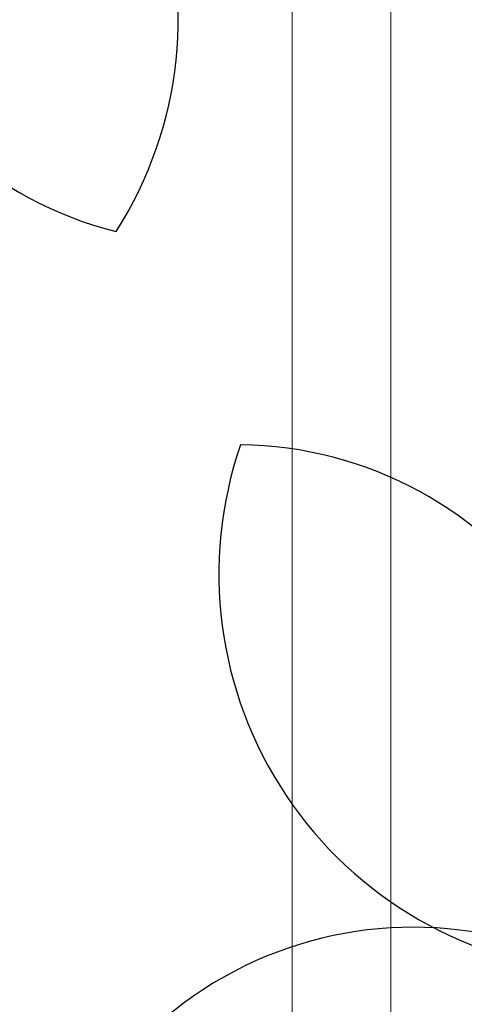
# Model space of a CAD drawing. Units: metres. Extents: x 447.9 to 478.5, y 1894.7 to 1986.3.
# Drawn here: x 456.3 to 456.4, y 1925.1 to 1925.3 of the extents above; entities that cross this region are included whole.
import ezdxf

# ---------------------------------------------------------------- set-up
doc = ezdxf.new("R2010")
doc.units = ezdxf.units.M
doc.header["$LTSCALE"] = 48
doc.header["$MEASUREMENT"] = 0
doc.layers.add('ARBOL', color=3, linetype='Continuous')
doc.layers.add('pisos', color=1, linetype='Continuous')
doc.layers.add('VIGAS', color=7, linetype='Continuous', lineweight=30, true_color=0x9f4504)

# ---------------------------------------------------------------- blocks, each defined once
blk = doc.blocks.new('52')
at = {"layer": 'ARBOL', "color": 60}
for centre, radius, start, end in [((4661.600137926534, 1753.509370107046), 0.08776161800502238, 144.6670786680748, 255.8435324842141), ((4661.501803250139, 1753.473082184218), 0.0910570283591046, 327.5868033786927, 72.92380777361329), ((4661.693201597996, 1753.346024733926), 0.0910570283591046, 161.0666953850032, 266.4036997799606), ((4661.606034729513, 1753.287814262671), 0.08776161800502238, 338.146970674407, 89.32342449053192), ((4661.646475671527, 1753.17755880437), 0.08776161800502238, 62.13840745469207, 173.3148612708326), ((4661.597709368347, 1753.270340104205), 0.0910570283591046, 245.0581321653196, 350.3951365602225)]:
    blk.add_arc(centre, radius, start, end, dxfattribs=at)

msp = doc.modelspace()

# ---------------------------------------------------------------- hatches: boundary and pattern name
h = msp.add_hatch()
h.set_pattern_fill('GRASS,_O', color=3, scale=0.4)
h.set_pattern_definition([(90, (0, 46.43345568655513), (-0.2828427124, 0.2828427124), [0.07500000000000001, -0.4906854252]), (45, (0, 46.43345568655513), (-0.282842712474619, 0.2828427124746191), [0.07500000000000001, -0.325]), (135, (0, 46.43345568655513), (-0.2828427124746191, -0.282842712474619), [0.07500000000000001, -0.325])])
h.paths.add_polyline_path([(462.6624999999991, 1925.365536420683), (462.2624999999991, 1925.365536420683), (460.2624999999991, 1925.365536420683), (451.3937076403615, 1925.365536420683), (451.3937076403615, 1922.979497873349), (451.3937076403615, 1920.593459326016), (462.6624999999991, 1920.593459326016)])
edge = h.paths.add_edge_path(flags=16)
edge.add_ellipse((454.7340934042437, 1921.459018474543), major_axis=(0.3387663326809083, 0.0135447561654558), ratio=0.4548333871775173, start_angle=0, end_angle=360)
edge = h.paths.add_edge_path(flags=16)
edge.add_ellipse((453.8121306055209, 1921.459018474543), major_axis=(0.3387663326809083, 0.0135447561654558), ratio=0.4548333871775173, start_angle=0, end_angle=360)
edge = h.paths.add_edge_path(flags=16)
edge.add_ellipse((455.6579475852708, 1921.459018474543), major_axis=(0.3387663326809083, 0.0135447561654558), ratio=0.4548333871775173, start_angle=0, end_angle=360)
edge = h.paths.add_edge_path(flags=16)
edge.add_ellipse((454.7340934042437, 1922.349863202889), major_axis=(0.3387663326809083, 0.0135447561654558), ratio=0.4548333871775173, start_angle=0, end_angle=360)
edge = h.paths.add_edge_path(flags=16)
edge.add_ellipse((453.8121306055209, 1922.349863202889), major_axis=(0.3387663326809083, 0.0135447561654558), ratio=0.4548333871775173, start_angle=0, end_angle=360)
edge = h.paths.add_edge_path(flags=16)
edge.add_ellipse((455.6579475852708, 1922.349863202889), major_axis=(0.3387663326809083, 0.0135447561654558), ratio=0.4548333871775173, start_angle=0, end_angle=360)
edge = h.paths.add_edge_path(flags=16)
edge.add_ellipse((456.6208865669782, 1921.459018474543), major_axis=(0.3387663326809083, 0.0135447561654558), ratio=0.4548333871775173, start_angle=0, end_angle=360)
edge = h.paths.add_edge_path(flags=16)
edge.add_ellipse((454.7340934042437, 1923.107593249882), major_axis=(0.3387663326809083, 0.0135447561654558), ratio=0.4548333871775173, start_angle=0, end_angle=360)
edge = h.paths.add_edge_path(flags=16)
edge.add_ellipse((456.6208865669782, 1922.349863202889), major_axis=(0.3387663326809083, 0.0135447561654558), ratio=0.4548333871775173, start_angle=0, end_angle=360)
edge = h.paths.add_edge_path(flags=16)
edge.add_ellipse((453.8121306055209, 1923.107593249882), major_axis=(0.3387663326809083, 0.0135447561654558), ratio=0.4548333871775173, start_angle=0, end_angle=360)
edge = h.paths.add_edge_path(flags=16)
edge.add_ellipse((455.6579475852708, 1923.107593249882), major_axis=(0.3387663326809083, 0.0135447561654558), ratio=0.4548333871775173, start_angle=0, end_angle=360)
edge = h.paths.add_edge_path(flags=16)
edge.add_ellipse((456.6208865669782, 1923.107593249882), major_axis=(0.3387663326809083, 0.0135447561654558), ratio=0.4548333871775173, start_angle=0, end_angle=360)
edge = h.paths.add_edge_path(flags=16)
edge.add_ellipse((457.6760217406625, 1921.12800012872), major_axis=(0.3387663326809087, 0.01354475616545582), ratio=0.4548333871775173, start_angle=81.67564261730519, end_angle=335.5132755148524, ccw=False)
edge.add_arc((458.1072658255624, 1921.530619328105), 0.4608420049667373, 197.6666762675343, 212.5868877032301, ccw=False)
edge.add_arc((459.1064277441923, 1921.848852381265), 1.509458624977928, 183.0096695803745, 197.6666762674913, ccw=False)
edge.add_ellipse((457.6760217406625, 1921.922307825973), major_axis=(0.3387663326809087, 0.01354475616545582), ratio=0.4548333871775173, start_angle=101.81087996639422, end_angle=255.8275941129065, ccw=False)
edge.add_arc((458.5216471423648, 1921.967106950282), 0.9267642238575067, 156.1694611932558, 173.6035346443568, ccw=False)
edge.add_arc((463.8600290613414, 1923.009825020998), 6.222125793376482, 183.6835374797443, 186.1656299712178, ccw=False)
edge.add_ellipse((457.6760217406625, 1922.764755329627), major_axis=(0.3387663326809087, 0.01354475616545582), ratio=0.4548333871775173, start_angle=95.60874382533808, end_angle=264.6819364376758, ccw=False)
edge.add_arc((465.3767606340413, 1923.128145442585), 7.742864840116717, 179.5571820586396, 181.5642886537852, ccw=False)
edge.add_ellipse((457.6760217406625, 1923.342433630585), major_axis=(0.3387663326809087, 0.01354475616545582), ratio=0.4548333871775173, start_angle=94.62115530007628, end_angle=261.8554817652228, ccw=False)
edge.add_arc((465.3767606340414, 1923.128145442585), 7.742864840116845, 176.6105311411846, 177.2848919849115, ccw=False)
edge.add_arc((461.5796456864064, 1924.320489758534), 4.000227884384918, 188.3146065989442, 190.5812965736951, ccw=False)
edge.add_ellipse((457.6760217406625, 1923.896042028342), major_axis=(0.3387663326809087, 0.01354475616545582), ratio=0.4548333871775173, start_angle=239.5923566475648, end_angle=259.6920285837902, ccw=False)
edge.add_line((457.509868753097, 1923.75629873167), (457.4601894304429, 1923.742337048143))
edge.add_arc((457.6464899048532, 1923.726575680226), 0.1869660062261512, 166.9348786817399, 175.1641855639993, ccw=False)
edge.add_ellipse((457.6760217406625, 1923.896042028342), major_axis=(0.3387663326809087, 0.01354475616545582), ratio=0.4548333871775173, start_angle=103.8241220748248, end_angle=230.2989317987701, ccw=False)
edge.add_arc((461.5796456864086, 1924.320489758534), 4.000227884387089, 179.2784267685797, 183.9859765171415, ccw=False)
edge.add_ellipse((457.6760217406625, 1924.521860224865), major_axis=(0.3387663326809087, 0.01354475616545582), ratio=0.4548333871775173, start_angle=99.33280355416599, end_angle=252.4482955905931, ccw=False)
edge.add_arc((458.2320312760427, 1924.469460487007), 0.6493260954781199, 117.4705422249516, 161.8521340963413, ccw=False)
edge.add_arc((458.4380113276859, 1923.704742554557), 1.432957853829017, 88.2029900219361, 110.6570385480656, ccw=False)
edge.add_arc((458.5278824292976, 1923.704742554557), 1.432957853828559, 69.3429614519323, 91.79700997806913, ccw=False)
edge.add_arc((458.7338624809408, 1924.469460487007), 0.6493260954781076, 18.587411104536784, 62.52945777505278, ccw=False)
edge.add_ellipse((459.3134860648447, 1924.521860224865), major_axis=(0.3387663326809087, 0.01354475616545582), ratio=0.4548333871775173, start_angle=-78.66222809987158, end_angle=82.88741322509128, ccw=False)
edge.add_arc((455.3862480705748, 1924.320489758534), 4.000227884387142, -3.8828609993623218, 0.758544978978307, ccw=False)
edge.add_ellipse((459.3134860648447, 1923.896042028342), major_axis=(0.3387663326809083, 0.0135447561654558), ratio=0.4548333871775175, start_angle=-57.55249570221122, end_angle=78.10329561602458, ccw=False)
edge.add_arc((459.3194038521301, 1923.726575680225), 0.1869660062262893, 4.83581443606721, 14.466285958295487, ccw=False)
edge.add_line((459.5057043265405, 1923.742337048143), (459.4477443380702, 1923.758625897769))
edge.add_ellipse((459.3134860648447, 1923.896042028342), major_axis=(0.3387663326809083, 0.0135447561654558), ratio=0.4548333871775175, start_angle=274.23168860924466, end_angle=292.30210844359846, ccw=False)
edge.add_arc((455.386248070577, 1924.320489758537), 4.000227884385342, 349.41870342627294, 351.70502635527356, ccw=False)
edge.add_arc((451.5891331229419, 1923.128145442584), 7.74286484011694, 2.7303512160692094, 3.3894688588205213, ccw=False)
edge.add_ellipse((459.3134860648447, 1923.342433630585), major_axis=(0.3387663326809083, 0.0135447561654558), ratio=0.4548333871775175, start_angle=-87.95027357587941, end_angle=87.31391599488848, ccw=False)
edge.add_arc((451.5891331229419, 1923.128145442585), 7.74286484011691, -1.5449369413573777, 0.4498319990000823, ccw=False)
edge.add_ellipse((459.3134860648447, 1922.764755329627), major_axis=(0.3387663326809083, 0.0135447561654558), ratio=0.4548333871775175, start_angle=-90.75812990097171, end_angle=86.30276626668581, ccw=False)
edge.add_arc((453.1058646956421, 1923.009825020999), 6.22212579337641, 353.8343700287737, 356.3203972592135, ccw=False)
edge.add_arc((458.4442466146187, 1921.967106950283), 0.9267642238573005, 6.7768524592535755, 23.830538806735603, ccw=False)
edge.add_ellipse((459.3134860648447, 1921.922307825973), major_axis=(0.3387663326809083, 0.0135447561654558), ratio=0.4548333871775175, start_angle=-81.96330604388987, end_angle=80.2925218821818, ccw=False)
edge.add_arc((457.8594660127913, 1921.848852381265), 1.50945862497794, 342.3333237324903, 357.06762155617037, ccw=False)
edge.add_arc((458.858627931421, 1921.530619328105), 0.4608420049666692, 326.5681869031808, 342.3333237324635, ccw=False)
edge.add_ellipse((459.3134860648447, 1921.12800012872), major_axis=(0.3387663326809083, 0.0135447561654558), ratio=0.4548333871775175, start_angle=-166.44131071099616, end_angle=100.9272163309297, ccw=False)
edge.add_arc((458.8149951637322, 1921.567739188956), 0.5179360475765303, 273.7908911282776, 289.23260279119256, ccw=False)
edge.add_arc((458.6674501314963, 1922.591844701009), 1.551594498460205, 270.0093850381539, 276.7283639326073, ccw=False)
edge.add_arc((458.6850856330487, 1921.140831798821), 0.1020723501853417, 241.0329893388481, 260.19563252945056, ccw=False)
edge.add_arc((458.6281140536481, 1920.537602909611), 0.5139811914759819, 89.15974980459853, 92.62997419755644)
edge.add_arc((458.5109150511485, 1921.959814221909), 0.9135805051678809, 268.2456842546818, 275.88142675537006, ccw=False)
edge.add_arc((458.4549787058349, 1921.959814221909), 0.9135805051674308, 264.11857324462346, 271.7543157453191, ccw=False)
edge.add_arc((458.3377797033353, 1920.537602909611), 0.5139811914759811, 87.37002580244356, 90.84025019539513)
edge.add_arc((458.2808081239347, 1921.140831798821), 0.1020723501853448, 279.804367470518, 298.96701066115196, ccw=False)
edge.add_arc((458.2984436254872, 1922.591844701009), 1.551594498460202, 263.2716360673927, 269.9906149618419, ccw=False)
edge.add_arc((458.1508985932516, 1921.567739188956), 0.5179360475765586, 251.53696458756679, 266.2091088716847, ccw=False)
edge = h.paths.add_edge_path(flags=16)
edge.add_ellipse((454.7340934042437, 1923.896042028342), major_axis=(0.3387663326809083, 0.0135447561654558), ratio=0.4548333871775174, start_angle=0, end_angle=360)
edge = h.paths.add_edge_path(flags=16)
edge.add_ellipse((453.8121306055209, 1923.896042028342), major_axis=(0.3387663326809083, 0.0135447561654558), ratio=0.4548333871775174, start_angle=0, end_angle=360)
edge = h.paths.add_edge_path(flags=16)
edge.add_ellipse((455.6579475852708, 1923.896042028342), major_axis=(0.3387663326809083, 0.0135447561654558), ratio=0.4548333871775174, start_angle=0, end_angle=360)
edge = h.paths.add_edge_path(flags=0)
edge.add_ellipse((457.8797519466751, 1921.24811618069), major_axis=(-0.1214668025329547, 0.06684159815868465), ratio=0.4059207576367318, start_angle=0, end_angle=360, ccw=False)
edge = h.paths.add_edge_path(flags=0)
edge.add_arc((524.2327091739438, 1924.521536523932), 66.4012320702618, 182.0695843615925, 182.6939242677382, ccw=False)
edge.add_arc((448.6406125139191, 1922.428534913969), 9.239212050588296, 358.1084874446983, 366.7268649266311)
edge.add_arc((448.0275292025655, 1922.334226193019), 9.859145981400966, 6.853816453257583, 10.43198489054535)
edge.add_arc((458.1164325438771, 1923.948290617839), 0.4283825832908329, 112.2684979986823, 156.4568060747413, ccw=False)
edge.add_arc((458.4822371736994, 1923.270656137752), 1.196892623736249, 89.96602611556273, 116.18420898139351, ccw=False)
edge.add_arc((458.4836565832839, 1923.270656137752), 1.196892623736263, 63.81579101860399, 90.03397388443182, ccw=False)
edge.add_arc((458.8494612131063, 1923.948290617839), 0.4283825832908289, 23.54319392525872, 67.73150200132483, ccw=False)
edge.add_arc((468.9383645544177, 1922.33422619302), 9.859145981400628, 169.5680151094583, 173.1461835467449)
edge.add_arc((468.3252812430644, 1922.428534913969), 9.239212050588378, 173.2731350733676, 181.8915125552961)
edge.add_arc((392.7331845830367, 1924.521536523936), 66.40123207026478, 357.3060757322574, 357.93041563840444, ccw=False)
edge.add_arc((458.1899440203795, 1922.081494968544), 1.105602458759548, 320.3416665951547, 321.98852451032553, ccw=False)
edge.add_arc((458.7016925872613, 1921.560467327566), 0.3863560949558013, 273.29778190361975, 331.4622550529188, ccw=False)
edge.add_arc((457.4084855192065, 1936.43484348961), 15.31668320520948, 274.02258788609083, 274.9267638496981, ccw=False)
edge.add_arc((459.5574082377804, 1936.43484348961), 15.31668320520949, 265.07323615029145, 265.9774121138964, ccw=False)
edge.add_arc((458.2642011697221, 1921.560467327566), 0.3863560949557444, 208.5377449469682, 266.70221809647273, ccw=False)
edge.add_arc((458.7759497366079, 1922.08149496854), 1.105602458760017, 218.0114754893563, 219.6583334045191, ccw=False)
edge = h.paths.add_edge_path(flags=16)
edge.add_ellipse((456.6208865669782, 1923.896042028342), major_axis=(0.3387663326809083, 0.0135447561654558), ratio=0.4548333871775174, start_angle=0, end_angle=360)
edge = h.paths.add_edge_path(flags=16)
edge.add_ellipse((454.7340934042437, 1924.694730473122), major_axis=(0.3387663326809083, 0.0135447561654558), ratio=0.4548333871775173, start_angle=0, end_angle=360)
edge = h.paths.add_edge_path(flags=16)
edge.add_ellipse((453.8121306055209, 1924.694730473122), major_axis=(0.3387663326809083, 0.0135447561654558), ratio=0.4548333871775173, start_angle=0, end_angle=360)
edge = h.paths.add_edge_path(flags=16)
edge.add_ellipse((455.6579475852708, 1924.694730473122), major_axis=(0.3387663326809083, 0.0135447561654558), ratio=0.4548333871775173, start_angle=0, end_angle=360)
edge = h.paths.add_edge_path(flags=16)
edge.add_ellipse((456.6208865669782, 1924.694730473122), major_axis=(0.3387663326809083, 0.0135447561654558), ratio=0.4548333871775173, start_angle=0, end_angle=360)
edge = h.paths.add_edge_path(flags=0)
edge.add_spline(control_points=[(457.9331762048054, 1923.695660252236), (457.9286149930707, 1923.6978987884), (457.91099563415, 1923.707364204406), (457.8874142274583, 1923.725337893456), (457.8777051315529, 1923.749954536001), (457.877704806525, 1923.760168452166), (457.8777752259062, 1923.761639494816)], knot_values=[0.5277622640617753, 0.5277622640617753, 0.5277622640617753, 0.5277622640617753, 0.5415149886030437, 0.5817686637341168, 0.6060665441749372, 0.6101551947585718, 0.6101551947585718, 0.6101551947585718, 0.6101551947585718], degree=3, periodic=0)
edge.add_spline(control_points=[(457.8777752259062, 1923.761639494816), (457.8780523845671, 1923.767429267521), (457.8809031940488, 1923.779484465977), (457.8875733591948, 1923.798304877682), (457.9104497575807, 1923.813861978612), (457.949272414226, 1923.841058547293), (458.0361845606211, 1923.857439482899), (458.0705003605129, 1923.867382707077), (458.1796882529368, 1923.852522835398), (458.1658576774111, 1923.854997914357), (458.1514467659526, 1923.857576848522), (458.2305048573072, 1923.844800115393), (458.2524832247622, 1923.826429930444), (458.2914088242321, 1923.798373892345), (458.2993311863924, 1923.773833342725), (458.299572690884, 1923.763530513416), (458.2995287552838, 1923.761786622287)], knot_values=[0.6101551947585718, 0.6101551947585718, 0.6101551947585718, 0.6101551947585718, 0.6262474253611314, 0.6436722375040644, 0.6634685700176949, 0.6988790869095391, 0.7758465355839687, 0.8696393944446256, 0.9077310157190258, 0.9077310157190258, 0.9077310157190258, 0.9474209751479249, 0.9973650194286854, 1.038980996775159, 1.06201723141932, 1.066710329626772, 1.066710329626772, 1.066710329626772, 1.066710329626772], degree=3, periodic=0)
edge.add_line((457.9828026402436, 1923.84668406877), (457.991444699899, 1923.952476278259))
edge.add_spline(control_points=[(457.991444699899, 1923.952476278259), (458.0052438178985, 1923.95064357097), (458.0552951105085, 1923.946297145821), (458.1203752756595, 1923.946436424884), (458.1941378205555, 1923.959012199883), (458.238084428043, 1923.982525914276), (458.2740296057725, 1923.991230265923), (458.2816188650055, 1924.009241501667), (458.2874764923513, 1924.003257569107), (458.2908869504188, 1923.996390451683), (458.289972802137, 1923.987055251892), (458.2925950107013, 1923.979332042868), (458.2896783893738, 1923.966045359014), (458.3057213113498, 1923.971691336008), (458.3126006096257, 1923.971852551211)], knot_values=[0.1412976755397538, 0.1412976755397538, 0.1412976755397538, 0.1412976755397538, 0.1789801045320964, 0.2766959354785217, 0.3173629153489381, 0.3800771187216906, 0.4110544461815477, 0.4160421168598905, 0.4210283697515667, 0.4277211774754557, 0.438743286986216, 0.4448131032587982, 0.450800549991459, 0.4694463160207903, 0.4694463160207903, 0.4694463160207903, 0.4694463160207903], degree=3, periodic=0)
edge.add_line((458.3126006096257, 1923.971852551211), (458.6248476595727, 1923.979170008498))
edge.add_spline(control_points=[(458.6248476595727, 1923.979170008498), (458.6319027956764, 1923.982001642307), (458.6376341865296, 1923.989100955889), (458.6397165567193, 1923.996244075502)], knot_values=[0, 0, 0, 0, 0.527287580454697, 0.527287580454697, 0.527287580454697, 0.527287580459697], degree=3, periodic=0)
edge.add_spline(control_points=[(458.6397165567193, 1923.996244075502), (458.6441403201719, 1924.011418837239), (458.6123105294952, 1924.052043824859), (458.5653558241135, 1924.091392940965), (458.4852725938148, 1924.13793288661), (458.3720479283513, 1924.192073139937), (458.2459864737719, 1924.241102147257), (458.1292842330151, 1924.286618718497), (458.031744189641, 1924.287317681319), (457.9503465861085, 1924.246744536677), (457.8882908171763, 1924.194567359754), (457.8498768857951, 1924.138115093295), (457.8093129998938, 1924.105787521817), (457.7823919198655, 1924.089449252852), (457.7318161036397, 1924.074793693638)], knot_values=[0.527287580454697, 0.527287580454697, 0.527287580454697, 0.527287580459697, 1.647451295278327, 3.48755798881006, 5.099072907082155, 7.968656938695364, 12.23831327532788, 14.47518702348805, 16.61375652672607, 18.74420214397056, 20.63934285726617, 22.22338886570531, 23.4527314138935, 24.28652860280619, 24.28652860280619, 24.28652860280619, 24.28652860280619], degree=3, periodic=0)
edge.add_spline(control_points=[(458.6397165567193, 1923.996244075502), (458.6376341865296, 1923.989100955889), (458.6319027956764, 1923.982001642307), (458.6248476595727, 1923.979170008498)], knot_values=[0, 5.000000413701855e-12, 5.000000413701855e-12, 5.000000413701855e-12, 0.527287580459697, 0.527287580459697, 0.527287580459697, 0.527287580459697], degree=3, periodic=0)
edge.add_line((458.6248476595727, 1923.979170008498), (458.3126006096257, 1923.971852551211))
edge.add_spline(control_points=[(458.3126006096257, 1923.971852551211), (458.3057213113498, 1923.971691336008), (458.2896783893738, 1923.966045359014), (458.2925950107013, 1923.979332042868), (458.289972802137, 1923.987055251892), (458.2908869504188, 1923.996390451683), (458.2874764923513, 1924.003257569107), (458.2816188650055, 1924.009241501667), (458.2740296057725, 1923.991230265923), (458.238084428043, 1923.982525914276), (458.1941378205555, 1923.959012199883), (458.1203752756595, 1923.946436424884), (458.0552951105085, 1923.946297145821), (458.0052438178985, 1923.95064357097), (457.991444699899, 1923.952476278259)], knot_values=[0.1412976755397539, 0.1412976755397539, 0.1412976755397539, 0.1412976755397539, 0.1599434415690851, 0.165930888301746, 0.1720007045743281, 0.1830228140850884, 0.1897156218089775, 0.1947018747006536, 0.1996895453789965, 0.2306668728388536, 0.2933810762116061, 0.3340480560820225, 0.4317638870284477, 0.4694463160207903, 0.4694463160207903, 0.4694463160207903, 0.4694463160207903], degree=3, periodic=0)
edge.add_line((458.1680239078262, 1923.954765416645), (458.1725930688265, 1923.853854272108))
edge.add_spline(control_points=[(457.8777752259062, 1923.761639494816), (457.8780523845671, 1923.767429267521), (457.8809031940488, 1923.779484465977), (457.8875733591948, 1923.798304877682), (457.9104497575807, 1923.813861978612), (457.949272414226, 1923.841058547293), (458.0361845606211, 1923.857439482899), (458.0705003605129, 1923.867382707077), (458.1796882529368, 1923.852522835398), (458.1658576774111, 1923.854997914357), (458.1514467659526, 1923.857576848522), (458.2305048573072, 1923.844800115393), (458.2524832247622, 1923.826429930444), (458.2914088242321, 1923.798373892345), (458.2993311863924, 1923.773833342725), (458.299572690884, 1923.763530513416), (458.2995287552838, 1923.761786622287)], knot_values=[0.6101551947585718, 0.6101551947585718, 0.6101551947585718, 0.6101551947585718, 0.6262474253611314, 0.6436722375040644, 0.6634685700176949, 0.6988790869095391, 0.7758465355839687, 0.8696393944446256, 0.9077310157190258, 0.9077310157190258, 0.9077310157190258, 0.9474209751479249, 0.9973650194286854, 1.038980996775159, 1.06201723141932, 1.066710329626772, 1.066710329626772, 1.066710329626772, 1.066710329626772], degree=3, periodic=0)
edge.add_line((458.2995287552838, 1923.761786622287), (458.3659946430513, 1923.761786622287))
edge.add_arc((458.3659946430515, 1923.707355217287), 0.05443140499983201, -2.3942448024172336e-10, 90.00000000017951, ccw=False)
edge.add_line((458.4204260480513, 1923.707355217286), (458.4204260480512, 1923.602672082992))
edge.add_arc((458.5707061093945, 1920.582137857889), 3.024270342058828, 91.66286043377261, 92.84827735078159, ccw=False)
edge.add_arc((458.3951876475883, 1920.58213785789), 3.024270342058392, 86.84829180558762, 88.33713956621528, ccw=False)
edge.add_line((458.5614618751217, 1923.601833866284), (458.5614618751217, 1923.707355217286))
edge.add_arc((458.6158932801218, 1923.707355217286), 0.05443140500005939, 90, 180, ccw=False)
edge.add_line((458.6158932801218, 1923.761786622287), (459.0729387825921, 1923.761786622287))
edge.add_arc((459.0729387825921, 1923.707355217287), 0.05443140499983201, -2.3942448024172336e-10, 90.00000000005991, ccw=False)
edge.add_line((459.1273701875921, 1923.707355217286), (459.1273701875921, 1923.516438427015))
edge.add_arc((458.3951876475883, 1920.582137857889), 3.024270342059066, 75.9893520939776, 88.33713956621567)
edge.add_arc((458.5707061093944, 1920.58213785789), 3.024270342058145, 91.66286043377193, 102.8360214334328)
edge.add_line((457.8988296042622, 1923.530831308166), (457.9331762048054, 1923.695660252236))
edge = h.paths.add_edge_path(flags=0)
edge.add_line((457.906815640968, 1923.774461356785), (457.9075569080928, 1923.77460695689))
edge.add_spline(control_points=[(457.9075569080907, 1923.774606956886), (457.9076936329106, 1923.775025173066), (457.9078284365228, 1923.775425195014), (457.9087372220631, 1923.778027370812), (457.9094733013273, 1923.779568478169), (457.9102563632667, 1923.780864529358), (457.9103484293166, 1923.780989245602), (457.9111936665616, 1923.781917081048), (457.9118858623733, 1923.782585709193), (457.9144882627805, 1923.784740187402), (457.916886154832, 1923.786445012704), (457.922395188196, 1923.790231385207), (457.9250234114074, 1923.792044046706), (457.9299675470028, 1923.795415192489), (457.9323676415418, 1923.797029237915), (457.9394212428829, 1923.80162118701), (457.9439228808108, 1923.804343373476), (457.9528862338562, 1923.809022967412), (457.9575907760686, 1923.811095924337), (457.9678612889192, 1923.81500949837), (457.9733196167058, 1923.816801914379), (457.9794564082122, 1923.818596478232), (457.9799943931557, 1923.818751986219), (457.9805334842524, 1923.818906081163)], knot_values=[16.0801729798013, 16.0801729798013, 16.0801729798013, 16.0801729798013, 16.12087491770187, 16.12087491770187, 16.36275957932892, 16.36275957932892, 16.516350448465, 16.516350448465, 16.66994131760109, 16.66994131760109, 16.92152084233934, 16.92152084233934, 17.1366760113884, 17.1366760113884, 17.35183118043746, 17.35183118043746, 17.78214151853557, 17.78214151853557, 18.20497447847547, 18.20497447847547, 18.62780743841536, 18.62780743841536, 18.66833425810892, 18.66833425810892, 18.66833425810892, 18.66833425810892], degree=3, periodic=0)
edge.add_spline(control_points=[(457.9805334842524, 1923.818906081163), (457.9912435109413, 1923.821967457931), (458.0023901259248, 1923.824471119776), (458.0194987262769, 1923.828108952763), (458.02597534002, 1923.82946285466), (458.037340882115, 1923.831909743598), (458.0422820177159, 1923.832955936738), (458.0564145975159, 1923.835410837802), (458.0653298502423, 1923.836354108023), (458.0850705438559, 1923.836077401602), (458.091353476603, 1923.835813147313), (458.1043997191638, 1923.834914853438), (458.110786725015, 1923.834369814583), (458.1321464136688, 1923.832224653356), (458.1502483347273, 1923.829963098892), (458.1621443665783, 1923.828608829864), (458.163814933015, 1923.828424357232), (458.1659527985993, 1923.828231759577), (458.1665032791815, 1923.828182525553), (458.1675814793726, 1923.828126436044), (458.1678270755461, 1923.828115290916), (458.168128202251, 1923.828106309844), (458.1698722734056, 1923.827786907907), (458.1717834978132, 1923.82743091929), (458.1738069216433, 1923.827046008616)], knot_values=[18.66833425810892, 18.66833425810892, 18.66833425810892, 18.66833425810892, 19.47347335829514, 19.47347335829514, 19.97892280272601, 19.97892280272601, 20.48437224715687, 20.48437224715687, 21.47511887508725, 21.47511887508725, 21.85914421187706, 21.85914421187706, 22.16288355239377, 22.16288355239377, 22.77036223342717, 22.77036223342717, 22.90049326286089, 22.90049326286089, 22.95122122653483, 22.95122122653483, 22.96429810070754, 22.96429810070754, 22.96429810070754, 23.0596713888567, 23.0596713888567, 23.0596713888567, 23.0596713888567], degree=3, periodic=0)
edge.add_spline(control_points=[(458.1738069216433, 1923.827046008616), (458.1765869948093, 1923.826517162498), (458.1795788696322, 1923.82593371949), (458.1885080594747, 1923.824130580014), (458.1946465460662, 1923.822812509663), (458.2112418059824, 1923.818825208404), (458.218234472363, 1923.816385412143), (458.2281302763807, 1923.811917047419), (458.2312130863604, 1923.809926518357), (458.2374123891825, 1923.805409368839), (458.2394582623059, 1923.803852398059), (458.247956350433, 1923.797432018543), (458.254393629879, 1923.792675697479), (458.2625772293069, 1923.785240302087), (458.2651804581434, 1923.782489221797), (458.2686918574523, 1923.777897043883), (458.2697746371031, 1923.776064288383), (458.2706535759557, 1923.774071054166)], knot_values=[0.5924064400234799, 0.5924064400234799, 0.5924064400234799, 0.5924064400234799, 0.7234440976721923, 0.7234440976721923, 0.9746358111319036, 0.9746358111319036, 1.509640338772372, 1.509640338772372, 2.04464486641284, 2.04464486641284, 2.271060810932449, 2.271060810932449, 2.862376324879863, 2.862376324879863, 3.217653772372462, 3.217653772372462, 3.518953952931284, 3.518953952931284, 3.518953952931284, 3.518953952931284], degree=3, periodic=0)
edge.add_spline(control_points=[(458.2728865106706, 1923.761786622316), (458.2729730120424, 1923.763529345569), (458.2729075457719, 1923.765310423598), (458.2723418785329, 1923.769331408882), (458.2717188639857, 1923.77156934052), (458.2707595867365, 1923.773828348678), (458.2707069572896, 1923.773949997393), (458.2706535759557, 1923.774071054166)], knot_values=[3.518953952931284, 3.518953952931284, 3.518953952931284, 3.518953952931284, 3.749590947758995, 3.749590947758995, 4.069190246063906, 4.069190246063906, 4.087489363809995, 4.087489363809995, 4.087489363809995, 4.087489363809995], degree=3, periodic=0)
edge.add_line((458.2706535759556, 1923.774071054166), (458.2721242071809, 1923.773750682965))
edge.add_spline(control_points=[(458.2728865106706, 1923.761786622316), (458.2729730120424, 1923.763529345569), (458.2729075457719, 1923.765310423598), (458.2723418785329, 1923.769331408882), (458.2717188639857, 1923.77156934052), (458.2707595867365, 1923.773828348678), (458.2707069572896, 1923.773949997393), (458.2706535759557, 1923.774071054166)], knot_values=[3.518953952931284, 3.518953952931284, 3.518953952931284, 3.518953952931284, 3.749590947758995, 3.749590947758995, 4.069190246063906, 4.069190246063906, 4.087489363809995, 4.087489363809995, 4.087489363809995, 4.087489363809995], degree=3, periodic=0)
edge.add_spline(control_points=[(458.2728865106706, 1923.761786622316), (458.2727810740125, 1923.759662414206), (458.2724498558309, 1923.757595190593), (458.271527857193, 1923.754469417515), (458.2710325642647, 1923.753297412142), (458.2695860114961, 1923.750640371191), (458.2679974748538, 1923.748628696829), (458.2624864962167, 1923.743728340731), (458.2586367923121, 1923.740973197656), (458.2494467890319, 1923.735055193478), (458.2439506507155, 1923.731695716742), (458.2386807496586, 1923.728380162324), (458.2384937745665, 1923.728262524039), (458.2383071066375, 1923.728145082792)], knot_values=[4.087489363809995, 4.087489363809995, 4.087489363809995, 4.087489363809995, 4.368613159126638, 4.368613159126638, 4.584626911114892, 4.584626911114892, 4.992689984759346, 4.992689984759346, 5.400753058403799, 5.400753058403799, 5.808816132048253, 5.808816132048253, 5.823852572339024, 5.823852572339024, 5.823852572339024, 5.823852572339024], degree=3, periodic=0)
edge.add_spline(control_points=[(458.2383071066375, 1923.728145082792), (458.2334279287033, 1923.725075371011), (458.228758607551, 1923.722140277291), (458.217768271462, 1923.71553456033), (458.2116038754679, 1923.712095727032), (458.1993789020955, 1923.706338154681), (458.1930183050064, 1923.703919816625), (458.1794362550541, 1923.699728517075), (458.1723109863439, 1923.697995934509), (458.1502310466843, 1923.693748972337), (458.1345147810891, 1923.6921710402), (458.1032920030109, 1923.690607167237), (458.0877277189831, 1923.690676045126), (458.0407498111771, 1923.693020309384), (458.0093822005244, 1923.697165590207), (457.9688827373477, 1923.708969783853), (457.9577933240673, 1923.713018910466), (457.9444421425274, 1923.719341281778), (457.9415539688963, 1923.72080374805), (457.9387340803758, 1923.722332433675)], knot_values=[5.823852572339024, 5.823852572339024, 5.823852572339024, 5.823852572339024, 6.216879205692706, 6.216879205692706, 6.778715798636855, 6.778715798636855, 7.350370525239851, 7.350370525239851, 7.922025251842846, 7.922025251842846, 9.065334705048835, 9.065334705048835, 10.20864415825483, 10.20864415825483, 12.4952630646668, 12.4952630646668, 13.40989555546502, 13.40989555546502, 13.66528857513095, 13.66528857513095, 13.66528857513095, 13.66528857513095], degree=3, periodic=0)
edge.add_spline(control_points=[(457.9044620994304, 1923.761786622287), (457.9044432222057, 1923.761611386689), (457.9044265879895, 1923.761440524514), (457.9042606853657, 1923.759524928162), (457.9043033838169, 1923.758461916692), (457.9049830656999, 1923.75439215936), (457.9062726274278, 1923.750891522729), (457.9103382866648, 1923.744112824175), (457.9130013244078, 1923.74088361344), (457.920190961899, 1923.73410934384), (457.924906621849, 1923.730614190262), (457.9329815213922, 1923.725561090346), (457.9358213736961, 1923.723911436816), (457.9387340803758, 1923.722332433675)], knot_values=[13.66528857513095, 13.66528857513095, 13.66528857513095, 13.66528857513095, 13.6894321838068, 13.6894321838068, 13.94318290748171, 13.94318290748171, 14.40478709510672, 14.40478709510672, 14.86639128273173, 14.86639128273173, 15.38558372173672, 15.38558372173672, 15.64938314107577, 15.64938314107577, 15.64938314107577, 15.64938314107577], degree=3, periodic=0)
edge.add_spline(control_points=[(457.9075569080907, 1923.774606956886), (457.9068811006703, 1923.772539785779), (457.9061583551485, 1923.770028101235), (457.9050240067972, 1923.765515161238), (457.9046416229284, 1923.763453122956), (457.9044620994304, 1923.761786622287)], knot_values=[15.64938314107577, 15.64938314107577, 15.64938314107577, 15.64938314107577, 15.85056586480225, 15.85056586480225, 16.0801729798013, 16.0801729798013, 16.0801729798013, 16.0801729798013], degree=3, periodic=0)
edge = h.paths.add_edge_path(flags=0)
edge.add_spline(control_points=[(457.991444699899, 1923.778871793613), (457.9986677928852, 1923.780676497051), (458.0059243024344, 1923.782278292478), (458.0194987262769, 1923.785164647049), (458.02597534002, 1923.786518548945), (458.037340882115, 1923.788965437883), (458.0422820177159, 1923.790011631023), (458.0564145975159, 1923.792466532088), (458.0653298502423, 1923.793409802308), (458.0850705438559, 1923.793133095887), (458.091353476603, 1923.792868841599), (458.1043997191638, 1923.791970547724), (458.110786725015, 1923.791425508869), (458.1321464136688, 1923.789280347642), (458.1502483347273, 1923.787018793177), (458.1616778409719, 1923.785717634396), (458.1630510773023, 1923.78556475478), (458.164304498635, 1923.78544078455)], knot_values=[18.93906658879312, 18.93906658879312, 18.93906658879312, 18.93906658879312, 19.47347335829514, 19.47347335829514, 19.97892280272601, 19.97892280272601, 20.48437224715687, 20.48437224715687, 21.47511887508725, 21.47511887508725, 21.85914421187706, 21.85914421187706, 22.16288355239377, 22.16288355239377, 22.77036223342717, 22.77036223342717, 22.87156648947972, 22.87156648947972, 22.87156648947972, 22.87156648947972], degree=3, periodic=0)
edge.add_line((458.164304498635, 1923.78544078455), (458.2728865106691, 1923.761786622287))
edge.add_line((458.2728865106691, 1923.761786622287), (458.2351597994539, 1923.761786622287))
edge.add_spline(control_points=[(457.945002736868, 1923.752415644643), (457.9450722644048, 1923.752382612249), (457.9451418073949, 1923.752349626588), (457.9556482525962, 1923.747374362973), (457.9667376658766, 1923.74332523636), (458.0072371290534, 1923.731521042714), (458.038604739706, 1923.727375761891), (458.085582647512, 1923.725031497632), (458.1011469315398, 1923.724962619744), (458.132369709618, 1923.726526492707), (458.1480859752132, 1923.728104424843), (458.1701659148728, 1923.732351387016), (458.177291183583, 1923.734083969581), (458.1908732335352, 1923.738275269132), (458.1972338306244, 1923.740693607187), (458.2094588039968, 1923.746451179539), (458.2156231999909, 1923.749890012837), (458.2250992473008, 1923.755585569909), (458.2281730931449, 1923.757490015312), (458.2313303003236, 1923.759466115589)], knot_values=[5.955417126648852, 5.955417126648852, 5.955417126648852, 5.955417126648852, 5.96151280309142, 5.96151280309142, 6.876145293889632, 6.876145293889632, 9.162764200301611, 9.162764200301611, 10.3060736535076, 10.3060736535076, 11.44938310671359, 11.44938310671359, 12.02103783331659, 12.02103783331659, 12.59269255991958, 12.59269255991958, 13.15452915286373, 13.15452915286373, 13.41599123190758, 13.41599123190758, 13.41599123190758, 13.41599123190758], degree=3, periodic=0)
edge.add_spline(control_points=[(457.945002736868, 1923.752415644643), (457.9391503340512, 1923.755196109509), (457.933407423018, 1923.758307682722), (457.9280266917842, 1923.76167482957), (457.9279376422555, 1923.761730705988), (457.9278487713503, 1923.761786622287)], knot_values=[13.41599123190758, 13.41599123190758, 13.41599123190758, 13.41599123190758, 13.92908799447, 13.92908799447, 13.9377399825221, 13.9377399825221, 13.9377399825221, 13.9377399825221], degree=3, periodic=0)
edge.add_line((457.9278487713503, 1923.761786622287), (457.90446209943, 1923.761786622287))
edge.add_line((457.90446209943, 1923.761786622287), (457.991444699899, 1923.778871793613))
edge = h.paths.add_edge_path(flags=0)
edge.add_ellipse((459.0861418103083, 1921.24811618069), major_axis=(0.1214668025329924, 0.06684159815871947), ratio=0.4059207576363883, start_angle=0, end_angle=360)
edge = h.paths.add_edge_path(flags=0)
edge.add_spline(control_points=[(458.1633040446813, 1923.797456725367), (458.1620506233486, 1923.797580695597), (458.1606773870182, 1923.797733575212), (458.1492478807735, 1923.799034733994), (458.1311459597151, 1923.801296288458), (458.1097862710612, 1923.803441449685), (458.10339926521, 1923.803986488541), (458.0903530226493, 1923.804884782415), (458.0840700899021, 1923.805149036704), (458.0643293962885, 1923.805425743125), (458.0554141435621, 1923.804482472905), (458.0412815637621, 1923.80202757184), (458.0363404281612, 1923.8009813787), (458.0249748860662, 1923.798534489762), (458.0184982723231, 1923.797180587865), (458.0049238484806, 1923.794294233294), (457.9976673389314, 1923.792692437868), (457.9904442459452, 1923.790887734429)], knot_values=[18.93906658879312, 18.93906658879312, 18.93906658879312, 18.93906658879312, 19.04027084484568, 19.04027084484568, 19.64774952587908, 19.64774952587908, 19.95148886639578, 19.95148886639578, 20.33551420318559, 20.33551420318559, 21.32626083111597, 21.32626083111597, 21.83171027554684, 21.83171027554684, 22.3371597199777, 22.3371597199777, 22.87156648947972, 22.87156648947972, 22.87156648947972, 22.87156648947972], degree=3, periodic=0)
edge = h.paths.add_edge_path(flags=0)
edge.add_ellipse((457.8385410703153, 1924.065931673395), major_axis=(-0.04673711217469644, 5.756889367504937e-12), ratio=0.9832660893992211, start_angle=0, end_angle=360)
edge = h.paths.add_edge_path(flags=0)
edge.add_line((458.4644217710773, 1923.789527614352), (458.4681808809291, 1923.808323163611))
edge.add_arc((458.492615094966, 1923.808323163611), 0.02443421403683033, 0, 180, ccw=False)
edge.add_line((458.5170493090028, 1923.808323163611), (458.5208084188546, 1923.789527614352))
edge.add_arc((458.492615094966, 1923.777780396065), 0.03054276754600184, -202.61986494761402, 22.619864948048587, ccw=False)
edge = h.paths.add_edge_path(flags=0)
edge.add_ellipse((457.793228530709, 1924.815121799038), major_axis=(0.1020252884455569, 0.09034184972562417), ratio=0.4637539022044193, start_angle=0, end_angle=360, ccw=False)
edge = h.paths.add_edge_path(flags=0)
edge.add_ellipse((459.1212827828035, 1924.065931673395), major_axis=(-0.04673711217469644, 5.756889367504937e-12), ratio=0.9832660893992211, start_angle=0, end_angle=360)
edge = h.paths.add_edge_path(flags=16)
edge.add_ellipse((460.7915982593729, 1921.062498720195), major_axis=(0.3387663326809083, 0.0135447561654558), ratio=0.4548333871775173, start_angle=0, end_angle=360)
edge = h.paths.add_edge_path(flags=0)
edge.add_ellipse((459.1726652262744, 1924.815121799038), major_axis=(-0.1020252884455569, 0.09034184972562417), ratio=0.4637539022044193, start_angle=0, end_angle=360)
edge = h.paths.add_edge_path(flags=16)
edge.add_ellipse((460.7915982593729, 1921.926553845741), major_axis=(0.3387663326809083, 0.0135447561654558), ratio=0.4548333871775173, start_angle=0, end_angle=360)
edge = h.paths.add_edge_path(flags=16)
edge.add_ellipse((460.7915982593729, 1922.790608971287), major_axis=(0.3387663326809083, 0.0135447561654558), ratio=0.4548333871775173, start_angle=0, end_angle=360)
edge = h.paths.add_edge_path(flags=16)
edge.add_ellipse((460.7915982593729, 1923.798673358728), major_axis=(0.3387663326809083, 0.0135447561654558), ratio=0.4548333871775173, start_angle=0, end_angle=360)
edge = h.paths.add_edge_path(flags=16)
edge.add_ellipse((461.7135610580956, 1921.062498720195), major_axis=(0.3387663326809083, 0.0135447561654558), ratio=0.4548333871775173, start_angle=0, end_angle=360)
edge = h.paths.add_edge_path(flags=16)
edge.add_ellipse((461.7135610580956, 1921.926553845741), major_axis=(0.3387663326809083, 0.0135447561654558), ratio=0.4548333871775173, start_angle=0, end_angle=360)
edge = h.paths.add_edge_path(flags=16)
edge.add_ellipse((460.7915982593729, 1924.694730473122), major_axis=(0.3387663326809083, 0.0135447561654558), ratio=0.4548333871775174, start_angle=0, end_angle=360)
edge = h.paths.add_edge_path(flags=16)
edge.add_ellipse((461.7135610580956, 1922.790608971287), major_axis=(0.3387663326809083, 0.0135447561654558), ratio=0.4548333871775173, start_angle=0, end_angle=360)
edge = h.paths.add_edge_path(flags=16)
edge.add_ellipse((461.7135610580956, 1923.798673358728), major_axis=(0.3387663326809083, 0.0135447561654558), ratio=0.4548333871775173, start_angle=0, end_angle=360)
edge = h.paths.add_edge_path(flags=16)
edge.add_ellipse((461.7135610580956, 1924.694730473122), major_axis=(0.3387663326809083, 0.0135447561654558), ratio=0.4548333871775174, start_angle=0, end_angle=360)

# ---------------------------------------------------------------- linework, layer by layer
at = {"layer": 'VIGAS', "color": 27, "linetype": 'ByBlock', "lineweight": 0, "ltscale": 5}
for p, q in [((456.394679967052, 1925.317613014064), (456.394679967052, 1924.980113014064)), ((456.411554967052, 1925.277489500138), (456.411554967052, 1924.996988014064))]:
    msp.add_line(p, q, dxfattribs=at)

# ---------------------------------------------------------------- block references
at = {"layer": 'pisos', "color": 60, "xscale": 0.75, "yscale": 0.75, "zscale": 0.75}
msp.add_blockref('52', (-3039.819502038046, 610.1530417400534), dxfattribs=at)

doc.saveas('drawing.dxf')
